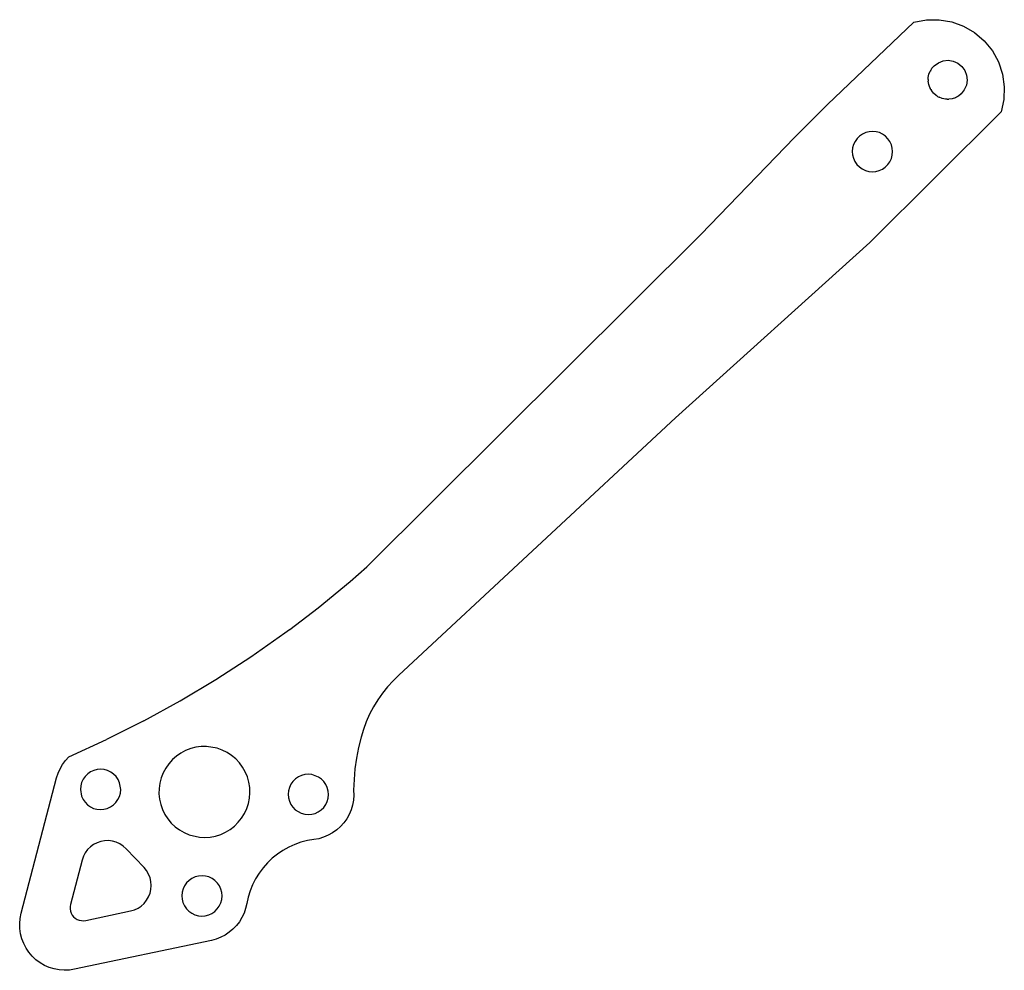
# Model space of a CAD drawing. Extents: x -37.9 to 37.9, y -36.6 to 36.6.
import ezdxf

# ---------------------------------------------------------------- set-up
doc = ezdxf.new("R2010")
doc.units = 0
doc.layers.get('0').update_dxf_attribs({"linetype": 'CONTINUOUS'})

msp = doc.modelspace()

# ---------------------------------------------------------------- linework, layer by layer
for p, q in [((30.937, 36.378), (31.9, 36.565)), ((31.9, 36.565), (32.88, 36.576)), ((32.88, 36.576), (33.847, 36.412)), ((33.847, 36.412), (34.768, 36.077)), ((24.298, 30.049), (30.937, 36.378)), ((34.768, 36.077), (35.615, 35.582)), ((35.615, 35.582), (36.359, 34.944)), ((36.359, 34.944), (36.977, 34.182)), ((36.977, 34.182), (37.449, 33.322)), ((32.82, 33.267), (33.185, 33.408)), ((33.185, 33.408), (33.575, 33.45)), ((33.575, 33.45), (33.961, 33.389)), ((33.961, 33.389), (34.32, 33.231)), ((32.099, 32.373), (32.195, 32.617)), ((32.24, 32.691), (32.195, 32.617)), ((32.258, 32.731), (32.24, 32.691)), ((32.258, 32.731), (32.285, 32.765)), ((32.285, 32.765), (32.331, 32.84)), ((32.331, 32.84), (32.504, 33.036)), ((32.504, 33.036), (32.82, 33.267)), ((34.32, 33.231), (34.624, 32.985)), ((34.624, 32.985), (34.855, 32.669)), ((34.855, 32.669), (34.996, 32.304)), ((37.449, 33.322), (37.759, 32.392)), ((32.039, 31.986), (32.046, 32.029)), ((32.039, 31.986), (32.044, 31.943)), ((32.044, 31.943), (32.042, 31.855)), ((32.081, 31.597), (32.042, 31.855)), ((32.046, 32.029), (32.048, 32.117)), ((32.048, 32.117), (32.099, 32.373)), ((35.038, 31.914), (34.978, 31.528)), ((34.996, 32.304), (35.038, 31.914)), ((37.759, 32.392), (37.897, 31.421)), ((32.164, 31.349), (32.081, 31.597)), ((32.206, 31.272), (32.164, 31.349)), ((32.222, 31.232), (32.206, 31.272)), ((32.222, 31.232), (32.248, 31.196)), ((32.248, 31.196), (32.29, 31.12)), ((32.453, 30.915), (32.29, 31.12)), ((34.819, 31.169), (34.574, 30.865)), ((34.978, 31.528), (34.819, 31.169)), ((37.897, 31.421), (37.86, 30.442)), ((32.649, 30.742), (32.453, 30.915)), ((32.724, 30.697), (32.649, 30.742)), ((32.758, 30.67), (32.724, 30.697)), ((32.758, 30.67), (32.798, 30.652)), ((32.798, 30.652), (32.872, 30.606)), ((33.116, 30.511), (32.872, 30.606)), ((33.372, 30.46), (33.116, 30.511)), ((33.46, 30.457), (33.372, 30.46)), ((33.503, 30.451), (33.46, 30.457)), ((33.503, 30.451), (33.546, 30.455)), ((33.546, 30.455), (33.634, 30.453)), ((33.892, 30.493), (33.634, 30.453)), ((34.14, 30.576), (33.892, 30.493)), ((34.217, 30.618), (34.14, 30.576)), ((34.257, 30.634), (34.217, 30.618)), ((34.293, 30.659), (34.257, 30.634)), ((34.369, 30.701), (34.293, 30.659)), ((34.574, 30.865), (34.369, 30.701)), ((37.86, 30.442), (37.647, 29.484)), ((21.744, 27.507), (24.298, 30.049)), ((27.538, 19.439), (37.647, 29.484)), ((21.744, 27.507), (14.538, 20.054)), ((26.566, 27.433), (26.41, 27.212)), ((26.758, 27.623), (26.566, 27.433)), ((26.98, 27.777), (26.758, 27.623)), ((27.226, 27.89), (26.98, 27.777)), ((27.487, 27.958), (27.226, 27.89)), ((27.756, 27.98), (27.487, 27.958)), ((28.025, 27.955), (27.756, 27.98)), ((28.286, 27.884), (28.025, 27.955)), ((28.53, 27.768), (28.286, 27.884)), ((28.751, 27.612), (28.53, 27.768)), ((28.941, 27.42), (28.751, 27.612)), ((29.095, 27.198), (28.941, 27.42)), ((26.223, 26.707), (26.198, 26.438)), ((26.295, 26.968), (26.223, 26.707)), ((26.41, 27.212), (26.295, 26.968)), ((29.208, 26.953), (29.095, 27.198)), ((29.276, 26.691), (29.208, 26.953)), ((29.298, 26.422), (29.276, 26.691)), ((26.198, 26.438), (26.22, 26.169)), ((26.22, 26.169), (26.289, 25.908)), ((26.289, 25.908), (26.402, 25.662)), ((29.086, 25.648), (29.202, 25.892)), ((29.202, 25.892), (29.273, 26.153)), ((29.273, 26.153), (29.298, 26.422)), ((26.402, 25.662), (26.556, 25.44)), ((26.556, 25.44), (26.746, 25.248)), ((26.746, 25.248), (26.966, 25.092)), ((26.966, 25.092), (27.21, 24.977)), ((28.271, 24.971), (28.516, 25.084)), ((28.516, 25.084), (28.738, 25.238)), ((28.738, 25.238), (28.93, 25.428)), ((28.93, 25.428), (29.086, 25.648)), ((27.21, 24.977), (27.471, 24.905)), ((27.471, 24.905), (27.74, 24.88)), ((27.74, 24.88), (28.009, 24.902)), ((28.009, 24.902), (28.271, 24.971)), ((-11.178, -5.539), (14.538, 20.054)), ((27.538, 19.439), (12.579, 5.951)), ((12.579, 5.951), (-8.704, -13.857)), ((-12.446, -6.652), (-11.178, -5.539)), ((-14.928, -8.676), (-12.446, -6.652)), ((-17.112, -10.34), (-14.928, -8.676)), ((-20.104, -12.449), (-17.482, -10.61)), ((-17.482, -10.61), (-17.139, -10.35)), ((-17.139, -10.35), (-17.112, -10.34)), ((-22.293, -13.863), (-20.104, -12.449)), ((-25.54, -15.837), (-22.791, -14.192)), ((-22.791, -14.192), (-22.293, -13.863)), ((-9.157, -14.297), (-9.581, -14.764)), ((-8.704, -13.857), (-9.157, -14.297)), ((-9.581, -14.764), (-9.975, -15.257)), ((-28.346, -17.381), (-25.54, -15.837)), ((-10.337, -15.774), (-10.665, -16.312)), ((-9.975, -15.257), (-10.337, -15.774)), ((-10.665, -16.312), (-10.959, -16.871)), ((-28.346, -17.381), (-31.207, -18.822)), ((-10.959, -16.871), (-11.218, -17.447)), ((-11.439, -18.037), (-11.623, -18.641)), ((-11.218, -17.447), (-11.439, -18.037)), ((-34.118, -20.159), (-31.207, -18.822)), ((-11.623, -18.641), (-11.818, -19.441)), ((-25.122, -19.663), (-25.489, -19.857)), ((-24.735, -19.515), (-25.122, -19.663)), ((-24.333, -19.413), (-24.735, -19.515)), ((-23.922, -19.36), (-24.333, -19.413)), ((-23.507, -19.355), (-23.922, -19.36)), ((-22.691, -19.493), (-23.507, -19.355)), ((-22.301, -19.633), (-22.691, -19.493)), ((-21.93, -19.818), (-22.301, -19.633)), ((-11.818, -19.441), (-11.973, -20.25)), ((-34.599, -20.743), (-34.374, -20.438)), ((-34.374, -20.438), (-34.118, -20.159)), ((-26.142, -20.366), (-26.418, -20.675)), ((-25.831, -20.092), (-26.142, -20.366)), ((-25.489, -19.857), (-25.831, -20.092)), ((-21.583, -20.046), (-21.93, -19.818)), ((-21.266, -20.313), (-21.583, -20.046)), ((-20.983, -20.616), (-21.266, -20.313)), ((-11.973, -20.25), (-12.087, -21.065)), ((-34.943, -21.416), (-34.789, -21.07)), ((-34.789, -21.07), (-34.599, -20.743)), ((-32.197, -21.201), (-32.442, -21.313)), ((-31.935, -21.132), (-32.197, -21.201)), ((-31.666, -21.11), (-31.935, -21.132)), ((-31.397, -21.135), (-31.666, -21.11)), ((-31.137, -21.206), (-31.397, -21.135)), ((-30.892, -21.322), (-31.137, -21.206)), ((-26.656, -21.015), (-26.853, -21.38)), ((-26.418, -20.675), (-26.656, -21.015)), ((-20.737, -20.95), (-20.983, -20.616)), ((-20.533, -21.311), (-20.737, -20.95)), ((-12.087, -21.065), (-12.161, -21.885)), ((-37.785, -32.19), (-35.058, -21.777)), ((-35.058, -21.777), (-34.943, -21.416)), ((-33.013, -21.878), (-33.128, -22.122)), ((-32.856, -21.657), (-33.013, -21.878)), ((-32.664, -21.467), (-32.856, -21.657)), ((-32.442, -21.313), (-32.664, -21.467)), ((-30.672, -21.478), (-30.892, -21.322)), ((-30.482, -21.67), (-30.672, -21.478)), ((-30.328, -21.892), (-30.482, -21.67)), ((-30.215, -22.137), (-30.328, -21.892)), ((-27.004, -21.766), (-27.109, -22.167)), ((-26.853, -21.38), (-27.004, -21.766)), ((-20.373, -21.694), (-20.533, -21.311)), ((-20.26, -22.093), (-20.373, -21.694)), ((-16.669, -21.85), (-16.861, -22.04)), ((-16.447, -21.696), (-16.669, -21.85)), ((-16.201, -21.583), (-16.447, -21.696)), ((-15.94, -21.514), (-16.201, -21.583)), ((-15.671, -21.492), (-15.94, -21.514)), ((-15.402, -21.517), (-15.671, -21.492)), ((-14.897, -21.704), (-15.402, -21.517)), ((-14.676, -21.86), (-14.897, -21.704)), ((-14.486, -22.052), (-14.676, -21.86)), ((-12.161, -21.885), (-12.195, -22.708)), ((-33.199, -22.383), (-33.224, -22.652)), ((-33.224, -22.652), (-33.134, -23.182)), ((-33.128, -22.122), (-33.199, -22.383)), ((-30.124, -22.668), (-30.215, -22.137)), ((-30.149, -22.937), (-30.124, -22.668)), ((-27.166, -22.578), (-27.174, -22.993)), ((-27.109, -22.167), (-27.166, -22.578)), ((-20.194, -22.502), (-20.26, -22.093)), ((-20.177, -22.917), (-20.194, -22.502)), ((-17.133, -22.504), (-17.204, -22.765)), ((-17.017, -22.26), (-17.133, -22.504)), ((-16.861, -22.04), (-17.017, -22.26)), ((-14.332, -22.274), (-14.486, -22.052)), ((-14.22, -22.52), (-14.332, -22.274)), ((-14.151, -22.781), (-14.22, -22.52)), ((-12.195, -22.708), (-12.179, -23.093)), ((-33.134, -23.182), (-33.021, -23.428)), ((-33.021, -23.428), (-32.867, -23.65)), ((-30.492, -23.662), (-30.336, -23.442)), ((-30.336, -23.442), (-30.221, -23.198)), ((-30.221, -23.198), (-30.149, -22.937)), ((-27.174, -22.993), (-27.132, -23.405)), ((-27.132, -23.405), (-27.043, -23.81)), ((-20.29, -23.737), (-20.209, -23.33)), ((-20.209, -23.33), (-20.177, -22.917)), ((-17.204, -22.765), (-17.229, -23.034)), ((-17.229, -23.034), (-17.207, -23.303)), ((-17.207, -23.303), (-17.138, -23.565)), ((-14.225, -23.58), (-14.154, -23.319)), ((-14.154, -23.319), (-14.129, -23.05)), ((-14.129, -23.05), (-14.151, -22.781)), ((-12.206, -23.478), (-12.275, -23.857)), ((-12.179, -23.093), (-12.206, -23.478)), ((-32.867, -23.65), (-32.677, -23.842)), ((-32.677, -23.842), (-32.456, -23.998)), ((-32.456, -23.998), (-32.212, -24.114)), ((-32.212, -24.114), (-31.951, -24.185)), ((-31.951, -24.185), (-31.682, -24.21)), ((-31.682, -24.21), (-31.413, -24.188)), ((-31.413, -24.188), (-31.152, -24.119)), ((-31.152, -24.119), (-30.906, -24.006)), ((-30.906, -24.006), (-30.684, -23.852)), ((-30.684, -23.852), (-30.492, -23.662)), ((-27.043, -23.81), (-26.906, -24.202)), ((-26.906, -24.202), (-26.723, -24.574)), ((-20.593, -24.507), (-20.419, -24.131)), ((-20.419, -24.131), (-20.29, -23.737)), ((-17.138, -23.565), (-17.025, -23.81)), ((-17.025, -23.81), (-16.871, -24.032)), ((-16.871, -24.032), (-16.681, -24.224)), ((-16.681, -24.224), (-16.217, -24.496)), ((-14.911, -24.389), (-14.689, -24.235)), ((-14.689, -24.235), (-14.497, -24.045)), ((-14.497, -24.045), (-14.341, -23.824)), ((-14.341, -23.824), (-14.225, -23.58)), ((-12.385, -24.227), (-12.536, -24.582)), ((-12.275, -23.857), (-12.385, -24.227)), ((-26.723, -24.574), (-26.498, -24.922)), ((-26.498, -24.922), (-26.233, -25.241)), ((-21.069, -25.185), (-20.811, -24.86)), ((-20.811, -24.86), (-20.593, -24.507)), ((-16.217, -24.496), (-15.956, -24.567)), ((-15.956, -24.567), (-15.687, -24.592)), ((-15.687, -24.592), (-15.418, -24.57)), ((-15.418, -24.57), (-15.156, -24.501)), ((-15.156, -24.501), (-14.911, -24.389)), ((-12.724, -24.918), (-12.948, -25.232)), ((-12.536, -24.582), (-12.724, -24.918)), ((-26.233, -25.241), (-25.933, -25.527)), ((-25.933, -25.527), (-25.6, -25.775)), ((-22.045, -25.947), (-21.69, -25.733)), ((-21.69, -25.733), (-21.363, -25.477)), ((-21.363, -25.477), (-21.069, -25.185)), ((-13.205, -25.519), (-13.493, -25.776)), ((-12.948, -25.232), (-13.205, -25.519)), ((-25.6, -25.775), (-25.241, -25.982)), ((-25.241, -25.982), (-24.86, -26.145)), ((-24.86, -26.145), (-24.053, -26.331)), ((-24.053, -26.331), (-23.638, -26.351)), ((-23.638, -26.351), (-23.225, -26.322)), ((-23.225, -26.322), (-22.817, -26.244)), ((-22.817, -26.244), (-22.422, -26.119)), ((-22.422, -26.119), (-22.045, -25.947)), ((-15.247, -26.515), (-15.75, -26.6)), ((-14.868, -26.447), (-15.247, -26.515)), ((-14.498, -26.337), (-14.868, -26.447)), ((-14.143, -26.187), (-14.498, -26.337)), ((-13.807, -25.999), (-14.143, -26.187)), ((-13.493, -25.776), (-13.807, -25.999)), ((-32.459, -27.076), (-32.673, -27.29)), ((-32.214, -26.897), (-32.459, -27.076)), ((-31.945, -26.757), (-32.214, -26.897)), ((-31.658, -26.659), (-31.945, -26.757)), ((-31.36, -26.606), (-31.658, -26.659)), ((-31.057, -26.598), (-31.36, -26.606)), ((-30.756, -26.636), (-31.057, -26.598)), ((-30.464, -26.72), (-30.756, -26.636)), ((-30.189, -26.846), (-30.464, -26.72)), ((-29.936, -27.013), (-30.189, -26.846)), ((-29.71, -27.216), (-29.936, -27.013)), ((-28.321, -28.673), (-29.71, -27.216)), ((-17.191, -27.104), (-17.637, -27.351)), ((-16.726, -26.895), (-17.191, -27.104)), ((-16.244, -26.727), (-16.726, -26.895)), ((-15.75, -26.6), (-16.244, -26.727)), ((-32.994, -27.802), (-33.093, -28.089)), ((-32.853, -27.534), (-32.994, -27.802)), ((-32.673, -27.29), (-32.853, -27.534)), ((-18.459, -27.955), (-18.828, -28.307)), ((-18.061, -27.635), (-18.459, -27.955)), ((-17.637, -27.351), (-18.061, -27.635)), ((-33.093, -28.089), (-33.989, -31.51)), ((-28.13, -28.908), (-28.321, -28.673)), ((-19.166, -28.689), (-19.47, -29.098)), ((-18.828, -28.307), (-19.166, -28.689)), ((-27.975, -29.169), (-28.13, -28.908)), ((-27.862, -29.45), (-27.975, -29.169)), ((-27.793, -29.745), (-27.862, -29.45)), ((-24.636, -29.502), (-24.858, -29.656)), ((-24.39, -29.389), (-24.636, -29.502)), ((-24.129, -29.321), (-24.39, -29.389)), ((-23.86, -29.299), (-24.129, -29.321)), ((-23.591, -29.324), (-23.86, -29.299)), ((-23.33, -29.395), (-23.591, -29.324)), ((-23.086, -29.51), (-23.33, -29.395)), ((-22.865, -29.667), (-23.086, -29.51)), ((-19.739, -29.532), (-19.969, -29.987)), ((-19.47, -29.098), (-19.739, -29.532)), ((-27.769, -30.047), (-27.793, -29.745)), ((-27.791, -30.349), (-27.769, -30.047)), ((-25.321, -30.311), (-25.393, -30.572)), ((-25.206, -30.067), (-25.321, -30.311)), ((-25.05, -29.846), (-25.206, -30.067)), ((-24.858, -29.656), (-25.05, -29.846)), ((-22.675, -29.859), (-22.865, -29.667)), ((-22.521, -30.081), (-22.675, -29.859)), ((-22.408, -30.326), (-22.521, -30.081)), ((-19.969, -29.987), (-20.16, -30.46)), ((-28.123, -31.189), (-27.97, -30.927)), ((-27.97, -30.927), (-27.859, -30.645)), ((-27.859, -30.645), (-27.791, -30.349)), ((-25.393, -30.572), (-25.418, -30.841)), ((-25.418, -30.841), (-25.396, -31.11)), ((-22.34, -30.588), (-22.408, -30.326)), ((-22.343, -31.126), (-22.318, -30.857)), ((-22.318, -30.857), (-22.34, -30.588)), ((-20.311, -30.947), (-20.419, -31.446)), ((-20.16, -30.46), (-20.311, -30.947)), ((-33.989, -31.51), (-34.018, -31.677)), ((-34.018, -31.677), (-34.018, -31.846)), ((-29.064, -31.925), (-28.79, -31.797)), ((-28.79, -31.797), (-28.537, -31.629)), ((-28.537, -31.629), (-28.313, -31.424)), ((-28.313, -31.424), (-28.123, -31.189)), ((-25.396, -31.11), (-25.327, -31.371)), ((-25.327, -31.371), (-25.214, -31.617)), ((-25.214, -31.617), (-25.06, -31.839)), ((-22.686, -31.851), (-22.53, -31.631)), ((-22.53, -31.631), (-22.414, -31.386)), ((-22.414, -31.386), (-22.343, -31.126)), ((-20.504, -31.815), (-20.628, -32.173)), ((-20.419, -31.446), (-20.504, -31.815)), ((-37.897, -32.972), (-37.863, -32.578)), ((-37.863, -32.578), (-37.785, -32.19)), ((-34.018, -31.846), (-33.989, -32.013)), ((-33.989, -32.013), (-33.933, -32.173)), ((-33.933, -32.173), (-33.851, -32.321)), ((-33.851, -32.321), (-33.745, -32.453)), ((-33.745, -32.453), (-33.618, -32.565)), ((-33.618, -32.565), (-33.474, -32.655)), ((-32.814, -32.741), (-29.355, -32.01)), ((-29.355, -32.01), (-29.064, -31.925)), ((-25.06, -31.839), (-24.87, -32.031)), ((-24.87, -32.031), (-24.65, -32.187)), ((-24.65, -32.187), (-24.406, -32.302)), ((-24.406, -32.302), (-24.145, -32.374)), ((-24.145, -32.374), (-23.876, -32.399)), ((-23.876, -32.399), (-23.607, -32.377)), ((-23.607, -32.377), (-23.345, -32.308)), ((-23.345, -32.308), (-23.1, -32.195)), ((-23.1, -32.195), (-22.878, -32.041)), ((-22.878, -32.041), (-22.686, -31.851)), ((-20.79, -32.515), (-20.988, -32.838)), ((-20.628, -32.173), (-20.79, -32.515)), ((-37.887, -33.367), (-37.897, -32.972)), ((-33.474, -32.655), (-33.317, -32.718)), ((-33.317, -32.718), (-33.152, -32.755)), ((-33.152, -32.755), (-32.982, -32.762)), ((-32.982, -32.762), (-32.814, -32.741)), ((-21.22, -33.137), (-21.483, -33.41)), ((-20.988, -32.838), (-21.22, -33.137)), ((-37.832, -33.759), (-37.887, -33.367)), ((-37.733, -34.142), (-37.832, -33.759)), ((-22.425, -34.037), (-22.778, -34.175)), ((-22.089, -33.863), (-22.425, -34.037)), ((-21.773, -33.653), (-22.089, -33.863)), ((-21.483, -33.41), (-21.773, -33.653)), ((-37.591, -34.511), (-37.733, -34.142)), ((-37.409, -34.862), (-37.591, -34.511)), ((-37.188, -35.191), (-37.409, -34.862)), ((-23.143, -34.273), (-33.674, -36.501)), ((-22.778, -34.175), (-23.143, -34.273)), ((-36.932, -35.492), (-37.188, -35.191)), ((-36.643, -35.762), (-36.932, -35.492)), ((-36.326, -35.998), (-36.643, -35.762)), ((-35.984, -36.197), (-36.326, -35.998)), ((-35.622, -36.356), (-35.984, -36.197)), ((-35.244, -36.473), (-35.622, -36.356)), ((-34.855, -36.547), (-35.244, -36.473)), ((-34.461, -36.576), (-34.855, -36.547)), ((-34.065, -36.561), (-34.461, -36.576)), ((-33.674, -36.501), (-34.065, -36.561))]:
    msp.add_line(p, q)

doc.saveas('drawing.dxf')
